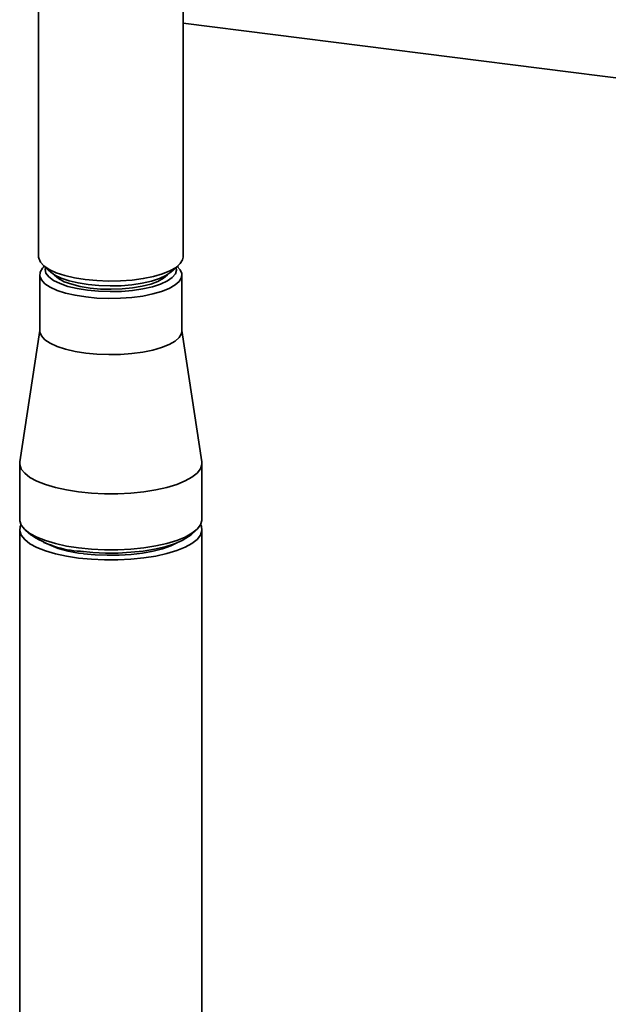
# Paper-space layout 'Blatt1' of a CAD drawing. Units: millimetres. Extents: x 0 to 5940, y 0 to 4200.
# Drawn here: x 5018 to 5109, y 1189 to 1340 of the extents above; entities that cross this region are included whole.
import ezdxf

# ---------------------------------------------------------------- set-up
doc = ezdxf.new("R2010")
doc.units = ezdxf.units.MM
doc.header["$LTSCALE"] = 10

psp = doc.layouts.new('Blatt1')

# ---------------------------------------------------------------- linework, layer by layer
at = {"color": 7, "linetype": 'Continuous', "lineweight": 35}
for p, q in [((5021.1, 1358.17), (5021.1, 1303.83)), ((5043.35, 1303.83), (5043.35, 1357.76)), ((5043.35, 1339.87), (5242.95, 1314.72)), ((5021.81, 1302.52), (5022.98, 1301.49)), ((5021.98, 1302.38), (5021.97, 1302.38)), ((5041.46, 1301.49), (5042.63, 1302.52)), ((5042.47, 1302.38), (5042.47, 1302.38)), ((5021.26, 1301.09), (5021.26, 1292.44)), ((5043.18, 1292.44), (5043.18, 1301.09)), ((5021.26, 1292.53), (5018.2, 1272.25)), ((5046.25, 1272.25), (5043.18, 1292.53)), ((5018.18, 1272.02), (5018.18, 1263.37)), ((5046.26, 1263.37), (5046.26, 1272.02)), ((5018.18, 1261.8), (5018.18, 971.1)), ((5019.09, 1261.72), (5019.87, 1261.03)), ((5044.58, 1261.03), (5045.36, 1261.72)), ((5046.26, 971.1), (5046.26, 1261.8))]:
    psp.add_line(p, q, dxfattribs=at)
at = {"color": 7, "linetype": 'Continuous', "lineweight": 35, "flags": 128}
for points in [[(5021.1, 1303.83), (5021.11, 1303.64), (5021.36, 1303.04), (5021.9, 1302.45), (5022.73, 1301.9), (5023.81, 1301.41), (5025.12, 1300.98), (5026.63, 1300.63), (5028.29, 1300.37), (5030.05, 1300.2), (5031.88, 1300.13), (5033.72, 1300.16), (5035.51, 1300.29), (5037.21, 1300.52), (5038.78, 1300.84), (5040.17, 1301.24), (5041.34, 1301.71), (5042.27, 1302.24), (5042.92, 1302.81), (5043.27, 1303.42), (5043.35, 1303.83)], [(5042.47, 1302.38), (5042.92, 1301.87), (5043.16, 1301.27), (5043.11, 1300.67), (5042.76, 1300.08), (5042.12, 1299.52), (5041.21, 1298.99), (5040.05, 1298.53), (5038.68, 1298.14), (5037.14, 1297.82), (5035.46, 1297.6), (5033.69, 1297.47), (5031.89, 1297.43), (5030.09, 1297.5), (5028.35, 1297.67), (5026.71, 1297.93), (5025.23, 1298.27), (5023.94, 1298.69), (5022.87, 1299.18), (5022.06, 1299.72), (5021.52, 1300.3), (5021.28, 1300.9), (5021.33, 1301.5), (5021.69, 1302.09), (5021.97, 1302.38)], [(5022.15, 1302.23), (5022.1, 1301.91), (5022.23, 1301.33), (5022.67, 1300.76), (5023.39, 1300.22), (5024.39, 1299.73), (5025.62, 1299.31), (5027.05, 1298.97), (5028.64, 1298.71), (5030.34, 1298.55), (5032.1, 1298.5), (5033.86, 1298.54), (5035.57, 1298.69), (5037.18, 1298.93), (5038.63, 1299.26), (5039.9, 1299.67), (5040.93, 1300.15), (5041.69, 1300.68), (5042.17, 1301.24), (5042.35, 1301.83), (5042.29, 1302.23)], [(5022.98, 1301.49), (5023.61, 1301.05), (5024.58, 1300.57), (5025.78, 1300.16), (5027.18, 1299.83), (5028.73, 1299.58), (5030.39, 1299.42), (5032.1, 1299.37), (5033.82, 1299.41), (5035.48, 1299.55), (5037.05, 1299.79), (5038.48, 1300.11), (5039.71, 1300.51), (5040.71, 1300.98), (5041.46, 1301.49)], [(5023.44, 1301.15), (5023.55, 1301.02), (5024.16, 1300.51), (5025.05, 1300.03), (5026.19, 1299.63), (5027.52, 1299.3), (5029.02, 1299.05)], [(5029.02, 1299.05), (5030.63, 1298.9), (5032.3, 1298.86), (5033.96, 1298.91), (5035.56, 1299.07), (5037.04, 1299.32), (5038.37, 1299.66), (5039.48, 1300.07), (5040.35, 1300.55), (5040.94, 1301.07), (5041, 1301.15)], [(5021.26, 1292.44), (5021.28, 1292.25), (5021.52, 1291.66), (5022.06, 1291.08), (5022.87, 1290.54), (5023.94, 1290.05), (5025.23, 1289.63), (5026.71, 1289.29), (5028.35, 1289.03)], [(5028.35, 1289.03), (5030.09, 1288.86), (5031.89, 1288.79), (5033.69, 1288.82), (5035.46, 1288.95), (5037.14, 1289.18), (5038.68, 1289.49), (5040.05, 1289.89), (5041.21, 1290.35), (5042.12, 1290.87), (5042.76, 1291.44), (5043.11, 1292.03), (5043.18, 1292.44)], [(5018.2, 1272.25), (5018.19, 1271.83), (5018.42, 1271.15), (5018.95, 1270.49), (5019.76, 1269.86), (5020.83, 1269.28), (5022.15, 1268.75), (5023.68, 1268.3), (5025.4, 1267.92), (5027.26, 1267.64)], [(5027.26, 1267.64), (5029.22, 1267.44), (5031.25, 1267.35), (5033.3, 1267.35), (5035.33, 1267.45), (5037.29, 1267.65), (5039.14, 1267.94), (5040.85, 1268.32), (5042.37, 1268.78), (5043.67, 1269.31), (5044.73, 1269.89), (5045.53, 1270.52), (5046.04, 1271.18), (5046.26, 1271.86), (5046.25, 1272.25)], [(5018.18, 1263.37), (5018.19, 1263.18), (5018.42, 1262.5), (5018.95, 1261.84), (5019.76, 1261.22), (5020.83, 1260.63), (5022.15, 1260.11), (5023.68, 1259.66), (5025.4, 1259.28), (5027.26, 1258.99)], [(5027.26, 1258.99), (5029.22, 1258.8), (5031.25, 1258.7), (5033.3, 1258.71), (5035.33, 1258.81), (5037.29, 1259.01), (5039.14, 1259.3), (5040.85, 1259.68), (5042.37, 1260.14), (5043.67, 1260.66), (5044.73, 1261.25), (5045.53, 1261.88), (5046.04, 1262.54), (5046.26, 1263.22), (5046.26, 1263.37)], [(5018.38, 1262.59), (5018.26, 1262.3), (5018.19, 1261.61), (5018.42, 1260.93), (5018.95, 1260.27), (5019.76, 1259.64), (5020.83, 1259.06), (5022.15, 1258.54), (5023.68, 1258.09), (5025.4, 1257.71), (5027.26, 1257.42)], [(5027.26, 1257.42), (5029.22, 1257.23), (5031.25, 1257.13), (5033.3, 1257.13), (5035.33, 1257.24), (5037.29, 1257.44), (5039.14, 1257.73), (5040.85, 1258.11), (5042.37, 1258.57), (5043.67, 1259.09), (5044.73, 1259.68), (5045.53, 1260.31), (5046.04, 1260.97), (5046.26, 1261.65), (5046.17, 1262.33), (5046.06, 1262.59)], [(5044.58, 1261.03), (5044.19, 1260.73), (5043.23, 1260.15), (5042.02, 1259.63), (5040.59, 1259.18), (5038.97, 1258.8), (5037.2, 1258.51), (5035.32, 1258.31), (5033.37, 1258.2), (5031.4, 1258.19), (5029.45, 1258.28), (5027.55, 1258.47)], [(5028.02, 1258.1), (5029.81, 1257.93), (5031.66, 1257.85), (5033.52, 1257.87), (5035.35, 1257.98), (5037.11, 1258.19), (5038.74, 1258.49), (5040.21, 1258.87), (5041.49, 1259.33), (5042.52, 1259.83)]]:
    psp.add_lwpolyline(points, dxfattribs=at)
at = {"color": 7, "linetype": 'Continuous', "lineweight": 35}
for centre, radius, start, end in [((5028.34, 1273.64), 15.19, 236.099, 267.0311), ((5029.46, 1274.78), 16.74, 243.2431, 265.0681)]:
    psp.add_arc(centre, radius, start, end, dxfattribs=at)

doc.saveas('drawing.dxf')
